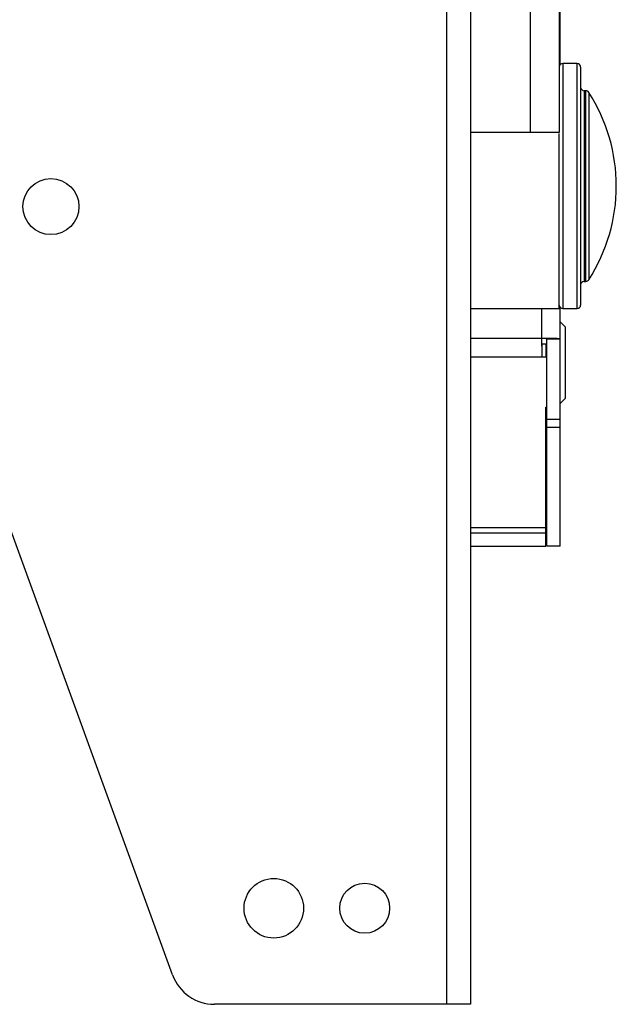
# Model space of a CAD drawing. Units: millimetres. Extents: x 5 to 165, y 3 to 108.
# Drawn here: x 37 to 41, y 43 to 49 of the extents above; entities that cross this region are included whole.
import ezdxf

# ---------------------------------------------------------------- set-up
doc = ezdxf.new("R2010")
doc.units = ezdxf.units.MM
doc.layers.add('SLD-0', color=179, linetype='Continuous')

msp = doc.modelspace()

# ---------------------------------------------------------------- linework, layer by layer
at = {"layer": 'SLD-0', "color": 179, "linetype": 'Continuous', "lineweight": 25}
for p, q in [((39.81591, 43.09277), (39.81591, 67.79277)), ((39.94991, 67.79261), (39.94991, 43.09293)), ((40.28341, 62.98427), (40.28341, 47.98427)), ((40.44741, 61.52319), (40.44741, 47.98427)), ((40.45216, 48.36471), (40.45216, 48.81368)), ((40.54741, 48.37177), (40.46741, 48.37177)), ((40.56741, 48.35177), (40.56741, 47.04874)), ((40.59654, 48.21927), (40.58741, 48.21927)), ((40.28341, 47.98427), (39.94991, 47.98427)), ((40.44741, 47.98427), (40.28341, 47.98427)), ((40.44741, 47.68427), (40.44741, 47.97867)), ((40.44741, 46.99677), (40.44741, 47.68427)), ((38.27832, 43.25726), (36.84591, 47.19277)), ((40.58741, 47.14927), (40.59654, 47.14927)), ((40.56741, 47.04874), (40.56741, 47.01677)), ((39.94991, 46.99677), (40.44741, 46.99677)), ((40.45216, 46.82711), (40.45216, 47.00383)), ((40.46741, 46.99677), (40.54741, 46.99677)), ((40.48166, 46.89327), (40.45216, 46.92277)), ((40.48166, 46.49327), (40.48166, 46.89327)), ((40.35032, 46.79927), (40.35032, 46.72527)), ((40.35032, 46.79927), (40.37316, 46.79927)), ((40.37316, 46.72527), (40.37316, 46.79927)), ((40.37816, 46.82711), (40.45216, 46.82711)), ((40.37816, 46.37427), (40.37816, 46.82711)), ((40.45216, 46.37427), (40.45216, 46.82711)), ((39.94991, 46.72527), (40.35032, 46.72527)), ((40.35032, 46.72527), (40.37316, 46.72527)), ((40.45216, 46.46377), (40.48166, 46.49327)), ((40.37166, 46.44327), (40.37816, 46.44327)), ((40.37166, 45.76827), (40.37166, 46.44327)), ((40.45216, 46.37427), (40.37816, 46.37427)), ((40.37816, 46.32925), (40.37816, 46.37427)), ((40.45216, 46.32925), (40.45216, 46.37427)), ((40.45216, 46.32925), (40.37816, 46.32925)), ((40.37816, 45.66427), (40.37816, 46.32925)), ((40.45216, 45.66427), (40.45216, 46.32925)), ((40.37166, 45.73827), (40.37166, 45.76827)), ((39.94991, 45.73827), (40.37166, 45.73827)), ((40.37166, 45.66427), (40.37166, 45.73827)), ((39.94991, 45.66427), (40.37166, 45.66427)), ((40.45216, 45.66427), (40.37816, 45.66427)), ((39.81591, 43.09277), (38.51324, 43.09277))]:
    msp.add_line(p, q, dxfattribs=at)
at = {"layer": 'SLD-0', "color": 8, "linetype": 'Continuous', "lineweight": 25}
for p, q in [((40.46741, 48.37177), (40.46741, 46.99677)), ((40.54741, 47.0297), (40.54741, 48.37177)), ((40.58741, 48.21927), (40.58741, 47.17489)), ((40.59654, 47.17489), (40.59654, 48.21927)), ((40.61338, 48.21006), (40.61338, 47.18366)), ((40.61338, 47.18366), (40.61338, 47.15848)), ((40.58741, 47.17489), (40.58741, 47.14927)), ((40.59654, 47.14927), (40.59654, 47.17489)), ((40.54741, 46.99677), (40.54741, 47.0297)), ((40.34816, 46.99677), (40.34816, 46.82927)), ((40.34816, 46.82927), (39.94991, 46.82927)), ((39.94991, 45.76827), (40.37166, 45.76827))]:
    msp.add_line(p, q, dxfattribs=at)
at = {"layer": 'SLD-0', "color": 179, "linetype": 'Continuous', "lineweight": 25}
for centre, radius in [((37.59591, 47.56875), 0.157), ((38.84591, 43.63175), 0.167), ((39.35591, 43.63175), 0.14)]:
    msp.add_circle(centre, radius, dxfattribs=at)
for centre, radius, start, end in [((40.46741, 48.35177), 0.02, 90.00043, 180), ((40.54741, 48.35177), 0.02, 0, 90.00079), ((40.58741, 48.23927), 0.02, 180, 270), ((40.59654, 48.19927), 0.02, 32.65478, 90.00048), ((39.79295, 47.68427), 0.97445, 327.34522, 32.65478), ((40.58741, 47.12927), 0.02, 90, 180), ((40.59654, 47.16927), 0.02, 269.99952, 327.34522), ((40.46741, 47.01677), 0.02, 180, 269.99957), ((40.54741, 47.01677), 0.02, 269.99921, 0), ((38.51324, 43.34277), 0.25, 200, 269.99996)]:
    msp.add_arc(centre, radius, start, end, dxfattribs=at)
for points, knots in [([(40.45216, 46.82711), (40.45059, 46.82729), (40.44747, 46.82765), (40.42342, 46.82819), (40.38904, 46.82873), (40.36179, 46.82909), (40.34816, 46.82927)], [0, 0, 0, 0, 0.2500007, 0.5000003, 0.7500003, 1, 1, 1, 1]), ([(40.34816, 46.82927), (40.34834, 46.81564), (40.3487, 46.78839), (40.34924, 46.75401), (40.34978, 46.72996), (40.35014, 46.72683), (40.35032, 46.72527)], [0, 0, 0, 0, 0.2499994, 0.4999991, 0.7500003, 1, 1, 1, 1]), ([(39.94991, 43.09293), (39.9479, 43.09292), (39.94387, 43.09289), (39.91288, 43.09285), (39.86859, 43.09281), (39.83347, 43.09278), (39.81591, 43.09277)], [0, 0, 0, 0, 0.25, 0.4999999, 0.7499986, 1, 1, 1, 1])]:
    msp.add_open_spline(points, degree=3, knots=knots, dxfattribs=at)

doc.saveas('drawing.dxf')
